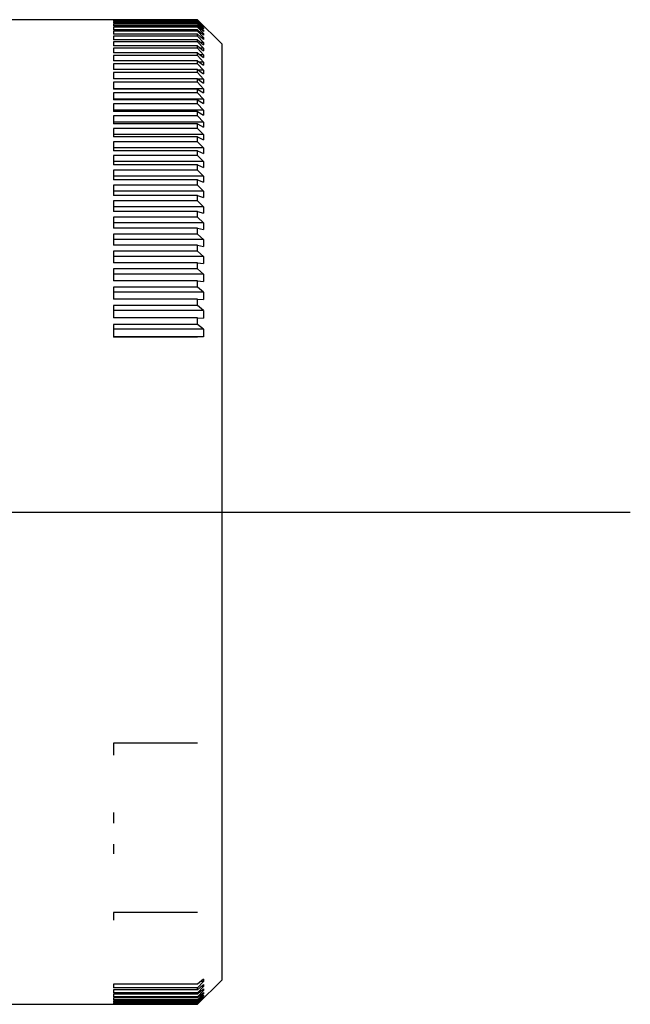
# Model space of a CAD drawing. Extents: x 98 to 642, y 12 to 577.
# Drawn here: x 218 to 243, y 337 to 378 of the extents above; entities that cross this region are included whole.
import ezdxf
from ezdxf.lldxf.tags import DXFTag

# ---------------------------------------------------------------- set-up
doc = ezdxf.new("R2010")
doc.units = 0
for name, color, linetype in [('AL_COVER_PROJECT', 7, 'CONTINUOUS'), ('DEFAULT', 7, 'CONTINUOUS'), ('RING_FOCUS_001_S', 7, 'CONTINUOUS')]:
    doc.layers.add(name, color=color, linetype=linetype)
tags = doc.linetypes.add('CENTER2', pattern=[28.575, 19.05, -3.175, 3.175, -3.175]).pattern_tags.tags
tags[10:11] = [DXFTag(74, 4), DXFTag(75, 0), DXFTag(340, '0'), DXFTag(46, 0.0), DXFTag(50, 0.0), DXFTag(44, 0.0), DXFTag(45, 0.0)]
tags[8:9] = [DXFTag(74, 4), DXFTag(75, 0), DXFTag(340, '0'), DXFTag(46, 0.0), DXFTag(50, 0.0), DXFTag(44, 0.0), DXFTag(45, 0.0)]
tags[6:7] = [DXFTag(74, 4), DXFTag(75, 0), DXFTag(340, '0'), DXFTag(46, 0.0), DXFTag(50, 0.0), DXFTag(44, 0.0), DXFTag(45, 0.0)]
tags[4:5] = [DXFTag(74, 4), DXFTag(75, 0), DXFTag(340, '0'), DXFTag(46, 0.0), DXFTag(50, 0.0), DXFTag(44, 0.0), DXFTag(45, 0.0)]

# ---------------------------------------------------------------- blocks, each defined once
blk = doc.blocks.new('SEANNOT_GROUP6')
at = {"layer": 'DEFAULT', "color": 136, "linetype": 'CENTER2'}
blk.add_line((193.034, 357.005), (243.293, 357.005), dxfattribs=at)
blk = doc.blocks.new('SE5')
at = {"layer": 'AL_COVER_PROJECT', "color": 7, "linetype": 'CONTINUOUS'}
blk.add_line((225.055, 336.508), (225.055, 336.565), dxfattribs=at)
at = {"layer": 'RING_FOCUS_001_S', "color": 7, "linetype": 'CONTINUOUS'}
for p, q in [((225.284, 377.505), (216.792, 377.505)), ((225.284, 377.505), (221.792, 377.505)), ((221.792, 377.505), (221.792, 377.493)), ((225.284, 377.493), (221.792, 377.493)), ((225.284, 377.48), (221.792, 377.48)), ((221.792, 377.48), (221.792, 377.445)), ((225.284, 377.445), (221.792, 377.445)), ((225.284, 377.42), (221.792, 377.42)), ((221.792, 377.42), (221.792, 377.362)), ((225.284, 377.362), (221.792, 377.362)), ((225.284, 377.324), (221.792, 377.324)), ((221.792, 377.324), (221.792, 377.243)), ((225.284, 377.243), (221.792, 377.243)), ((225.534, 377.254), (225.284, 377.505)), ((225.284, 377.505), (225.284, 377.505)), ((226.292, 376.497), (225.284, 377.505)), ((225.284, 377.48), (225.284, 377.493)), ((225.284, 377.493), (225.534, 377.246)), ((225.534, 377.225), (225.284, 377.48)), ((225.284, 377.42), (225.284, 377.445)), ((225.284, 377.445), (225.534, 377.204)), ((225.534, 377.162), (225.284, 377.42)), ((225.284, 377.324), (225.284, 377.362)), ((225.284, 377.362), (225.534, 377.125)), ((225.534, 377.063), (225.284, 377.324)), ((225.284, 377.193), (225.284, 377.243)), ((225.284, 377.243), (225.534, 377.012)), ((225.534, 377.225), (225.511, 377.225)), ((225.534, 377.254), (225.527, 377.254)), ((225.534, 377.254), (225.534, 377.246)), ((225.534, 377.225), (225.534, 377.204)), ((225.284, 377.193), (221.792, 377.193)), ((221.792, 377.193), (221.792, 377.088)), ((225.284, 377.088), (221.792, 377.088)), ((225.284, 377.025), (221.792, 377.025)), ((221.792, 377.025), (221.792, 376.898)), ((225.284, 376.898), (221.792, 376.898)), ((225.284, 376.823), (221.792, 376.823)), ((221.792, 376.823), (221.792, 376.673)), ((225.534, 376.928), (225.284, 377.193)), ((225.284, 377.025), (225.284, 377.088)), ((225.284, 377.088), (225.534, 376.863)), ((225.534, 376.759), (225.284, 377.025)), ((225.284, 376.823), (225.284, 376.898)), ((225.284, 376.898), (225.534, 376.68)), ((225.534, 376.555), (225.284, 376.823)), ((225.534, 376.928), (225.461, 376.928)), ((225.534, 377.063), (225.479, 377.063)), ((225.534, 377.162), (225.496, 377.162)), ((225.534, 377.162), (225.534, 377.125)), ((225.534, 377.063), (225.534, 377.012)), ((225.534, 376.928), (225.534, 376.863)), ((225.284, 376.673), (221.792, 376.673)), ((225.284, 376.586), (221.792, 376.586)), ((221.792, 376.586), (221.792, 376.414)), ((225.284, 376.414), (221.792, 376.414)), ((225.284, 376.586), (225.284, 376.673)), ((225.284, 376.673), (225.534, 376.462)), ((225.534, 376.317), (225.284, 376.586)), ((225.284, 376.315), (225.284, 376.414)), ((225.284, 376.414), (225.534, 376.21)), ((225.534, 376.555), (225.423, 376.555)), ((225.534, 376.759), (225.443, 376.759)), ((225.534, 376.759), (225.534, 376.68)), ((225.534, 376.555), (225.534, 376.462)), ((226.292, 376.497), (226.292, 337.513)), ((225.284, 376.315), (221.792, 376.315)), ((221.792, 376.315), (221.792, 376.12)), ((225.284, 376.12), (221.792, 376.12)), ((225.284, 376.01), (221.792, 376.01)), ((221.792, 376.01), (221.792, 375.793)), ((225.534, 376.045), (225.284, 376.315)), ((225.284, 376.01), (225.284, 376.12)), ((225.284, 376.12), (225.534, 375.924)), ((225.534, 375.74), (225.284, 376.01)), ((225.534, 376.045), (225.38, 376.045)), ((225.534, 376.317), (225.402, 376.317)), ((225.534, 376.317), (225.534, 376.21)), ((225.534, 376.045), (225.534, 375.924)), ((225.284, 375.793), (221.792, 375.793)), ((225.284, 375.671), (221.792, 375.671)), ((221.792, 375.671), (221.792, 375.433)), ((225.284, 375.671), (225.284, 375.793)), ((225.284, 375.793), (225.534, 375.605)), ((225.534, 375.401), (225.284, 375.671)), ((225.534, 375.74), (225.355, 375.74)), ((225.534, 375.74), (225.534, 375.605)), ((225.284, 375.433), (221.792, 375.433)), ((225.284, 375.3), (221.792, 375.3)), ((221.792, 375.3), (221.792, 375.041)), ((225.284, 375.3), (225.284, 375.433)), ((225.284, 375.433), (225.534, 375.253)), ((225.534, 375.031), (225.284, 375.3)), ((225.534, 375.401), (225.329, 375.401)), ((225.534, 375.401), (225.534, 375.253)), ((225.284, 375.041), (221.792, 375.041)), ((225.284, 374.897), (221.792, 374.897)), ((221.792, 374.897), (221.792, 374.617)), ((225.284, 374.897), (225.284, 375.041)), ((225.284, 375.041), (225.534, 374.869)), ((225.534, 374.629), (225.284, 374.897)), ((225.534, 375.031), (225.299, 375.031)), ((225.534, 375.031), (225.534, 374.869)), ((225.534, 374.629), (221.792, 374.629)), ((225.284, 374.617), (221.792, 374.617)), ((225.284, 374.462), (221.792, 374.462)), ((221.792, 374.462), (221.792, 374.163)), ((225.284, 374.462), (225.284, 374.617)), ((225.284, 374.617), (225.534, 374.455)), ((225.534, 374.195), (225.284, 374.462)), ((225.534, 374.629), (225.534, 374.455)), ((225.534, 374.195), (221.792, 374.195)), ((225.284, 374.163), (221.792, 374.163)), ((225.284, 373.997), (221.792, 373.997)), ((221.792, 373.997), (221.792, 373.678)), ((225.284, 373.997), (225.284, 374.163)), ((225.284, 374.163), (225.534, 374.009)), ((225.534, 373.732), (225.284, 373.997)), ((225.534, 374.195), (225.534, 374.009)), ((225.534, 373.732), (221.792, 373.732)), ((225.284, 373.678), (221.792, 373.678)), ((225.284, 373.501), (225.284, 373.678)), ((225.284, 373.678), (225.534, 373.533)), ((225.534, 373.732), (225.534, 373.533)), ((225.284, 373.501), (221.792, 373.501)), ((221.792, 373.501), (221.792, 373.164)), ((225.534, 373.24), (221.792, 373.24)), ((225.284, 373.164), (221.792, 373.164)), ((225.534, 373.24), (225.284, 373.501)), ((225.284, 372.977), (225.284, 373.164)), ((225.284, 373.164), (225.534, 373.029)), ((225.534, 373.24), (225.534, 373.029)), ((225.284, 372.977), (221.792, 372.977)), ((221.792, 372.977), (221.792, 372.621)), ((225.534, 372.718), (221.792, 372.718)), ((225.534, 372.718), (225.284, 372.977)), ((225.534, 372.718), (225.534, 372.497)), ((225.284, 372.621), (221.792, 372.621)), ((225.284, 372.425), (221.792, 372.425)), ((221.792, 372.425), (221.792, 372.051)), ((225.284, 372.425), (225.284, 372.621)), ((225.284, 372.621), (225.534, 372.497)), ((225.534, 372.17), (225.284, 372.425)), ((225.534, 372.17), (221.792, 372.17)), ((225.284, 372.051), (221.792, 372.051)), ((225.284, 371.846), (225.284, 372.051)), ((225.284, 372.051), (225.534, 371.937)), ((225.534, 372.17), (225.534, 371.937)), ((225.284, 371.846), (221.792, 371.846)), ((221.792, 371.846), (221.792, 371.455)), ((225.534, 371.595), (221.792, 371.595)), ((225.534, 371.595), (225.284, 371.846)), ((225.534, 371.595), (225.534, 371.351)), ((225.284, 371.455), (221.792, 371.455)), ((225.284, 371.241), (221.792, 371.241)), ((221.792, 371.241), (221.792, 370.833)), ((225.284, 371.241), (225.284, 371.455)), ((225.284, 371.455), (225.534, 371.351)), ((225.534, 370.994), (225.284, 371.241)), ((225.534, 370.994), (221.792, 370.994)), ((225.284, 370.833), (221.792, 370.833)), ((225.284, 370.611), (225.284, 370.833)), ((225.284, 370.833), (225.534, 370.74)), ((225.534, 370.994), (225.534, 370.74)), ((225.284, 370.611), (221.792, 370.611)), ((221.792, 370.611), (221.792, 370.188)), ((225.534, 370.368), (221.792, 370.368)), ((225.534, 370.368), (225.284, 370.611)), ((225.534, 370.368), (225.534, 370.105)), ((225.284, 370.188), (221.792, 370.188)), ((225.284, 369.956), (221.792, 369.956)), ((221.792, 369.956), (221.792, 369.519)), ((225.284, 369.956), (225.284, 370.188)), ((225.284, 370.188), (225.534, 370.105)), ((225.534, 369.719), (225.284, 369.956)), ((225.534, 369.719), (221.792, 369.719)), ((225.284, 369.519), (221.792, 369.519)), ((225.284, 369.28), (225.284, 369.519)), ((225.284, 369.519), (225.534, 369.447)), ((225.534, 369.719), (225.534, 369.447)), ((225.284, 369.28), (221.792, 369.28)), ((221.792, 369.28), (221.792, 368.828)), ((225.534, 369.048), (221.792, 369.048)), ((225.534, 369.048), (225.284, 369.28)), ((225.534, 369.048), (225.534, 368.767)), ((225.284, 368.828), (221.792, 368.828)), ((225.284, 368.581), (225.284, 368.828)), ((225.284, 368.828), (225.534, 368.767)), ((225.284, 368.581), (221.792, 368.581)), ((221.792, 368.581), (221.792, 368.116)), ((225.534, 368.356), (221.792, 368.356)), ((225.534, 368.356), (225.284, 368.581)), ((225.534, 368.356), (225.534, 368.066)), ((225.284, 368.116), (221.792, 368.116)), ((225.284, 367.863), (221.792, 367.863)), ((221.792, 367.863), (221.792, 367.385)), ((225.284, 367.863), (225.284, 368.116)), ((225.284, 368.116), (225.534, 368.066)), ((225.534, 367.644), (225.284, 367.863)), ((225.534, 367.644), (221.792, 367.644)), ((225.284, 367.385), (221.792, 367.385)), ((225.284, 367.125), (225.284, 367.385)), ((225.284, 367.385), (225.534, 367.346)), ((225.534, 367.644), (225.534, 367.346)), ((225.284, 367.125), (221.792, 367.125)), ((221.792, 367.125), (221.792, 366.635)), ((225.534, 366.913), (225.284, 367.125)), ((225.534, 366.913), (221.792, 366.913)), ((225.284, 366.635), (221.792, 366.635)), ((225.284, 366.37), (225.284, 366.635)), ((225.284, 366.635), (225.534, 366.608)), ((225.534, 366.913), (225.534, 366.608)), ((225.284, 366.37), (221.792, 366.37)), ((221.792, 366.37), (221.792, 365.869)), ((225.534, 366.165), (221.792, 366.165)), ((225.534, 366.165), (225.284, 366.37)), ((225.534, 366.165), (225.534, 365.853)), ((225.284, 365.869), (221.792, 365.869)), ((225.284, 365.598), (225.284, 365.869)), ((225.284, 365.869), (225.534, 365.853)), ((225.284, 365.598), (221.792, 365.598)), ((221.792, 365.598), (221.792, 365.087)), ((225.534, 365.4), (221.792, 365.4)), ((225.534, 365.4), (225.284, 365.598)), ((225.534, 365.4), (225.534, 365.082)), ((225.284, 365.087), (221.792, 365.087)), ((225.284, 364.811), (225.284, 365.087)), ((225.284, 365.087), (225.534, 365.082)), ((225.284, 364.811), (221.792, 364.811)), ((221.792, 364.811), (221.792, 364.291)), ((225.534, 364.621), (221.792, 364.621)), ((225.534, 364.621), (225.284, 364.811)), ((225.534, 364.621), (225.534, 364.298)), ((225.534, 364.298), (221.792, 364.298)), ((225.284, 364.291), (221.792, 364.291)), ((225.284, 347.375), (221.792, 347.375)), ((221.792, 347.375), (221.792, 346.885)), ((221.792, 344.492), (221.792, 344.054)), ((221.792, 343.177), (221.792, 342.77)), ((225.284, 340.333), (221.792, 340.333)), ((221.792, 340.333), (221.792, 340.014)), ((225.534, 337.549), (225.284, 337.337)), ((225.284, 336.505), (226.292, 337.513)), ((225.284, 337.187), (225.534, 337.455)), ((225.534, 337.455), (225.423, 337.455)), ((225.534, 337.549), (225.534, 337.455)), ((225.284, 337.337), (221.792, 337.337)), ((221.792, 337.337), (221.792, 337.187)), ((225.284, 337.187), (221.792, 337.187)), ((225.284, 337.112), (221.792, 337.112)), ((221.792, 337.112), (221.792, 336.985)), ((225.534, 337.331), (225.284, 337.112)), ((225.284, 336.985), (225.534, 337.251)), ((225.284, 337.112), (225.284, 337.187)), ((225.534, 337.147), (225.284, 336.923)), ((225.284, 336.818), (225.534, 337.082)), ((225.534, 337.251), (225.443, 337.251)), ((225.534, 337.082), (225.461, 337.082)), ((225.534, 337.331), (225.534, 337.251)), ((225.534, 337.147), (225.534, 337.082)), ((225.284, 336.985), (221.792, 336.985)), ((225.284, 336.923), (221.792, 336.923)), ((221.792, 336.923), (221.792, 336.818)), ((225.284, 336.818), (221.792, 336.818)), ((225.284, 336.768), (221.792, 336.768)), ((221.792, 336.768), (221.792, 336.686)), ((225.284, 336.686), (221.792, 336.686)), ((225.284, 336.649), (221.792, 336.649)), ((221.792, 336.649), (221.792, 336.59)), ((225.534, 336.999), (225.284, 336.768)), ((225.284, 336.923), (225.284, 336.985)), ((225.284, 336.686), (225.534, 336.948)), ((225.534, 336.885), (225.284, 336.649)), ((225.284, 336.59), (225.534, 336.849)), ((225.284, 336.768), (225.284, 336.818)), ((225.534, 336.807), (225.284, 336.565)), ((225.284, 336.53), (225.534, 336.785)), ((225.534, 336.764), (225.284, 336.517)), ((225.284, 336.506), (225.534, 336.757)), ((225.284, 336.649), (225.284, 336.686)), ((225.534, 336.948), (225.479, 336.948)), ((225.534, 336.849), (225.496, 336.849)), ((225.534, 336.785), (225.511, 336.785)), ((225.534, 336.757), (225.527, 336.757)), ((225.534, 336.999), (225.534, 336.948)), ((225.534, 336.885), (225.534, 336.849)), ((225.534, 336.807), (225.534, 336.785)), ((225.534, 336.764), (225.534, 336.757)), ((216.792, 336.505), (225.284, 336.505)), ((225.284, 336.59), (221.792, 336.59)), ((225.284, 336.565), (221.792, 336.565)), ((221.792, 336.565), (221.792, 336.53)), ((225.284, 336.53), (221.792, 336.53)), ((225.284, 336.517), (221.792, 336.517)), ((221.792, 336.517), (221.792, 336.506)), ((225.284, 336.506), (221.792, 336.506)), ((225.284, 336.565), (225.284, 336.59)), ((225.284, 336.517), (225.284, 336.53)), ((225.284, 336.506), (225.284, 336.505))]:
    blk.add_line(p, q, dxfattribs=at)

msp = doc.modelspace()

# ---------------------------------------------------------------- block references
at = {"layer": 'DEFAULT'}
for name in ['SE5', 'SEANNOT_GROUP6']:
    msp.add_blockref(name, (0, 0), dxfattribs=at)

doc.saveas('drawing.dxf')
